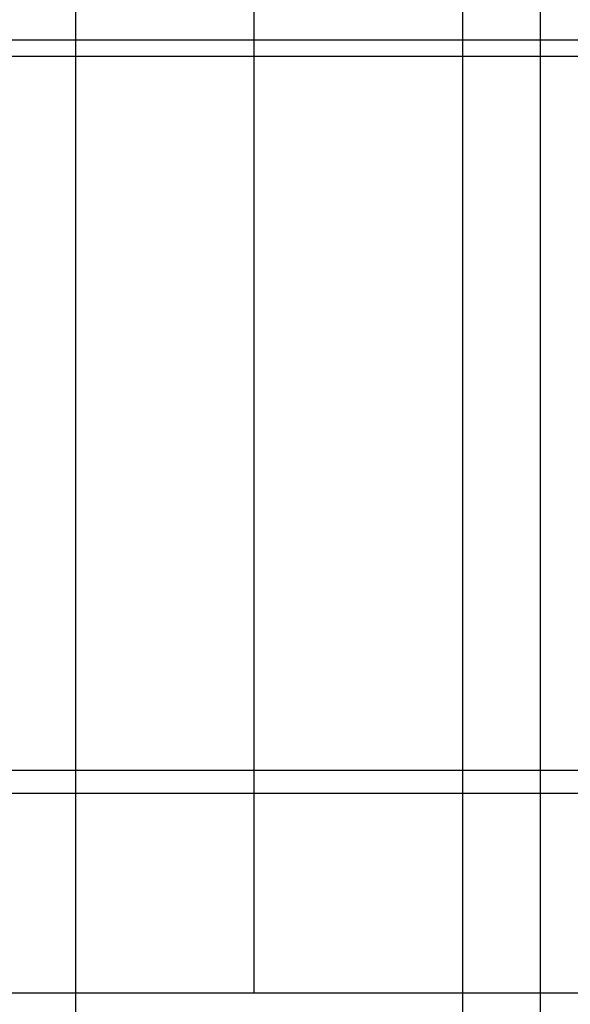
# Model space of a CAD drawing. Extents: x 361 to 811, y 1130 to 1428.
# Drawn here: x 474 to 476, y 1227 to 1231 of the extents above; entities that cross this region are included whole.
import ezdxf

# ---------------------------------------------------------------- set-up
doc = ezdxf.new("R2010")
doc.units = 0
doc.header["$LTSCALE"] = 3
for name, color, linetype in [('レイヤ1_3', 7, 'CONTINUOUS'), ('レイヤ1_4', 7, 'CONTINUOUS'), ('レイヤ9_2', 7, 'CONTINUOUS')]:
    doc.layers.add(name, color=color, linetype=linetype)

# ---------------------------------------------------------------- blocks, each defined once
blk = doc.blocks.new('BK7')
at = {"layer": 'レイヤ9_2', "color": 0, "linetype": 'Continuous'}
for p, q in [((218.557, 390.378), (186.588, 390.378)), ((186.588, 390.171), (218.557, 390.171)), ((218.557, 380.95), (185.724, 380.95)), ((185.724, 380.657), (218.557, 380.657)), ((183.257, 378.082), (218.557, 378.082))]:
    blk.add_line(p, q, dxfattribs=at)

msp = doc.modelspace()

# ---------------------------------------------------------------- linework, layer by layer
at = {"layer": 'レイヤ1_3', "color": 0, "linetype": 'Continuous'}
for p, q in [((474.312, 1275.6948), (474.312, 1227.1676)), ((476.312, 1260.5009), (476.312, 1227.1676)), ((475.9787, 1227.1676), (475.9787, 1260.1676))]:
    msp.add_line(p, q, dxfattribs=at)
at = {"layer": 'レイヤ1_4', "color": 0, "linetype": 'Continuous'}
msp.add_line((475.0787, 1275.6948), (475.0787, 1227.2674), dxfattribs=at)

# ---------------------------------------------------------------- block references
at = {"layer": 'レイヤ1_3', "xscale": 0.3333333333333333, "yscale": 0.3333333333333333, "zscale": 0.3333333333333333}
msp.add_blockref('BK7', (409.7947, 1101.2401), dxfattribs=at)

doc.saveas('drawing.dxf')
